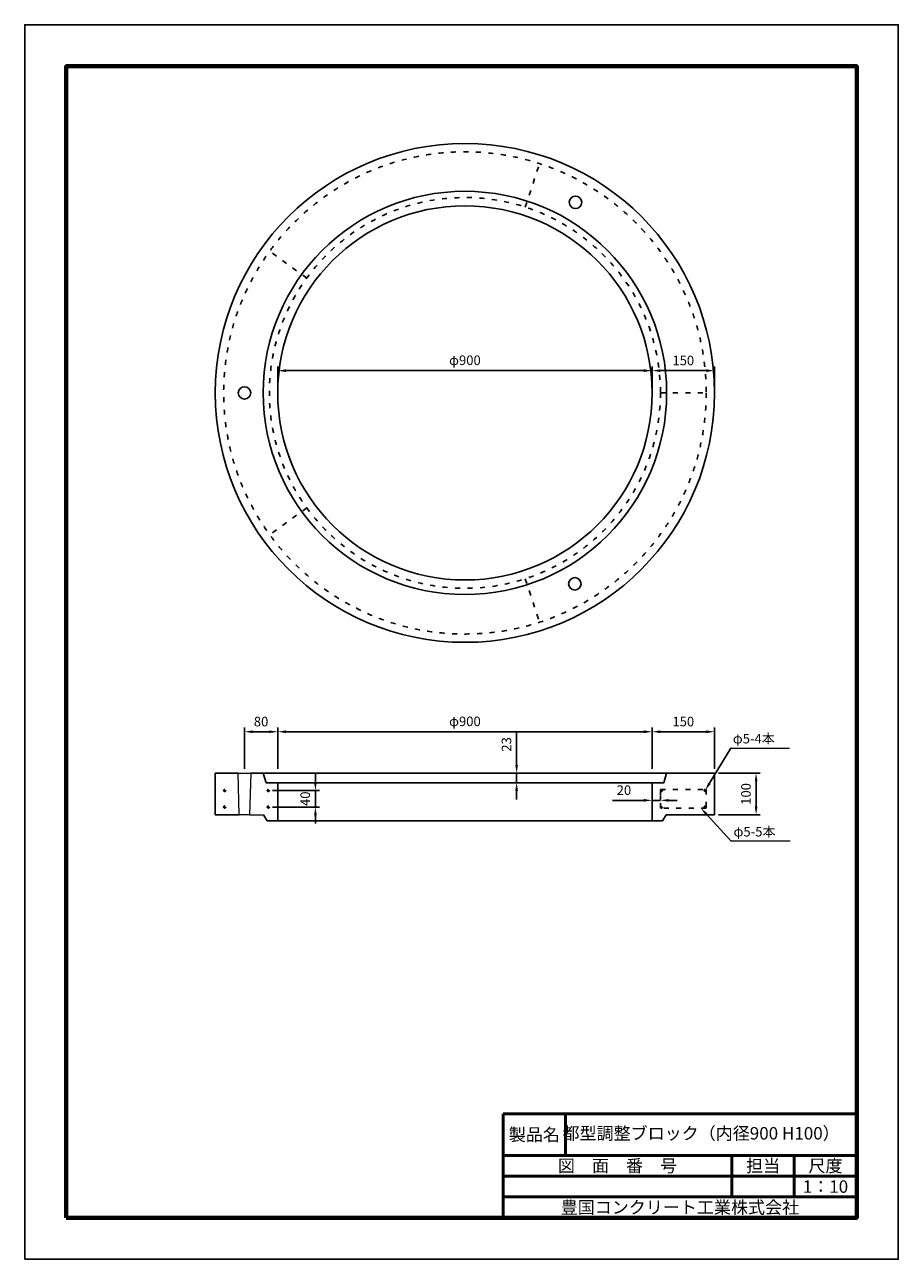
# Model space of a CAD drawing. Units: millimetres. Extents: x 0 to 2100, y 0 to 2970.
import ezdxf
from ezdxf import colors
from ezdxf.entities.mleader import LeaderData, LeaderLine
from ezdxf.enums import TextEntityAlignment as Align
from ezdxf.math import Vec2, Vec3

# ---------------------------------------------------------------- set-up
doc = ezdxf.new("R2010")
doc.units = ezdxf.units.MM
doc.linetypes.add('ACAD_ISO03W100', pattern=[30, 12, -18])
for name, color, linetype, lineweight in [('寸法', 7, 'Continuous', 13), ('表題', 5, 'Continuous', 50), ('製品', 7, 'Continuous', 25), ('輪郭', 5, 'Continuous', 70), ('鉄筋', 6, 'ACAD_ISO03W100', 25)]:
    doc.layers.add(name, color=color, linetype=linetype, lineweight=lineweight)
doc.layers.add('用紙', color=4, linetype='Continuous')
doc.styles.add('文字', font='txt')
doc.dimstyles.new('ISO-25', dxfattribs={"dimtxt": 23, "dimasz": 20, "dimexe": 10, "dimexo": 10, "dimgap": 10, "dimtad": 1, "dimdec": 0, "dimdsep": 46, "dimtxsty": 'Standard', "dimcen": 2.5, "dimadec": 0, "dimazin": 0, "dimtfac": 1, "dimtdec": 0, "dimtmove": 0, "dimatfit": 3, "dimfxl": 1, "dimarcsym": 0})

# ---------------------------------------------------------------- blocks, each defined once
blk = doc.blocks.new('*D2')
at = {"layer": 'Defpoints', "color": 0}
for p in [(1658.2, 2137.8), (1508.2, 2084.2), (1658.2, 2084.2)]:
    blk.add_point(p, dxfattribs=at)
at = {"layer": '寸法', "color": 0, "lineweight": -2}
for p, q in [((1508.2, 2094.2), (1508.2, 2147.8)), ((1658.2, 2094.2), (1658.2, 2147.8)), ((1528.2, 2137.8), (1638.2, 2137.8))]:
    blk.add_line(p, q, dxfattribs=at)
at = {"layer": '寸法', "color": 0}
for points in [[(1528.2, 2141.1), (1528.2, 2134.4), (1508.2, 2137.8)], [(1638.2, 2134.4), (1638.2, 2141.1), (1658.2, 2137.8)]]:
    blk.add_solid(points, dxfattribs=at)
at = {"layer": '寸法', "color": 0, "insert": (1583.2, 2159.3), "char_height": 23, "attachment_point": 5}
blk.add_mtext('150', dxfattribs=at)
blk = doc.blocks.new('*D3')
at = {"layer": 'Defpoints', "color": 0}
for p in [(1508.2, 2137.8), (608.2, 2084.2), (1508.2, 2084.2)]:
    blk.add_point(p, dxfattribs=at)
at = {"layer": '寸法', "color": 0, "lineweight": -2}
for p, q in [((608.2, 2094.2), (608.2, 2147.8)), ((1508.2, 2094.2), (1508.2, 2147.8)), ((628.2, 2137.8), (1488.2, 2137.8))]:
    blk.add_line(p, q, dxfattribs=at)
at = {"layer": '寸法', "color": 0}
for points in [[(628.2, 2141.1), (628.2, 2134.4), (608.2, 2137.8)], [(1488.2, 2134.4), (1488.2, 2141.1), (1508.2, 2137.8)]]:
    blk.add_solid(points, dxfattribs=at)
at = {"layer": '寸法', "color": 0, "insert": (1058.2, 2162.7), "char_height": 23, "attachment_point": 5}
blk.add_mtext('{\\fMS PGothic|b0|i0|c128|p50;φ}900', dxfattribs=at)
blk = doc.blocks.new('*D4')
at = {"layer": 'Defpoints', "color": 0}
for p in [(608.2, 1269.1), (528.2, 1169.5), (608.2, 1169.5)]:
    blk.add_point(p, dxfattribs=at)
at = {"layer": '寸法', "color": 0, "lineweight": -2}
for p, q in [((528.2, 1179.5), (528.2, 1279.1)), ((608.2, 1179.5), (608.2, 1279.1)), ((548.2, 1269.1), (588.2, 1269.1))]:
    blk.add_line(p, q, dxfattribs=at)
at = {"layer": '寸法', "color": 0}
for points in [[(548.2, 1272.4), (548.2, 1265.8), (528.2, 1269.1)], [(588.2, 1265.8), (588.2, 1272.4), (608.2, 1269.1)]]:
    blk.add_solid(points, dxfattribs=at)
at = {"layer": '寸法', "color": 0, "insert": (568.2, 1290.6), "char_height": 23, "attachment_point": 5}
blk.add_mtext('80', dxfattribs=at)
blk = doc.blocks.new('*D5')
at = {"layer": 'Defpoints', "color": 0}
for p in [(1508.2, 1269.1), (608.2, 1169.5), (1508.2, 1169.5)]:
    blk.add_point(p, dxfattribs=at)
at = {"layer": '寸法', "color": 0, "lineweight": -2}
for p, q in [((608.2, 1179.5), (608.2, 1279.1)), ((1508.2, 1179.5), (1508.2, 1279.1)), ((628.2, 1269.1), (1488.2, 1269.1))]:
    blk.add_line(p, q, dxfattribs=at)
at = {"layer": '寸法', "color": 0}
for points in [[(628.2, 1272.4), (628.2, 1265.8), (608.2, 1269.1)], [(1488.2, 1265.8), (1488.2, 1272.4), (1508.2, 1269.1)]]:
    blk.add_solid(points, dxfattribs=at)
at = {"layer": '寸法', "color": 0, "insert": (1058.2, 1294.1), "char_height": 23, "attachment_point": 5}
blk.add_mtext('{\\fMS PGothic|b0|i0|c128|p50;φ}900', dxfattribs=at)
blk = doc.blocks.new('*D6')
at = {"layer": 'Defpoints', "color": 0}
for p in [(1658.2, 1269.1), (1508.2, 1169.5), (1658.2, 1169.5)]:
    blk.add_point(p, dxfattribs=at)
at = {"layer": '寸法', "color": 0, "lineweight": -2}
for p, q in [((1508.2, 1179.5), (1508.2, 1279.1)), ((1658.2, 1179.5), (1658.2, 1279.1)), ((1528.2, 1269.1), (1638.2, 1269.1))]:
    blk.add_line(p, q, dxfattribs=at)
at = {"layer": '寸法', "color": 0}
for points in [[(1528.2, 1272.4), (1528.2, 1265.8), (1508.2, 1269.1)], [(1638.2, 1265.8), (1638.2, 1272.4), (1658.2, 1269.1)]]:
    blk.add_solid(points, dxfattribs=at)
at = {"layer": '寸法', "color": 0, "insert": (1583.2, 1290.6), "char_height": 23, "attachment_point": 5}
blk.add_mtext('150', dxfattribs=at)
blk = doc.blocks.new('*D7')
at = {"layer": 'Defpoints', "color": 0}
for p in [(1182.5, 1169.5), (1182.5, 1169.5), (1182.5, 1146.5)]:
    blk.add_point(p, dxfattribs=at)
at = {"layer": '寸法', "color": 0, "lineweight": -2}
for p, q in [((1182.5, 1189.5), (1182.5, 1267.8)), ((1172.5, 1169.5), (1172.5, 1169.5)), ((1182.5, 1146.5), (1182.5, 1169.5)), ((1172.5, 1146.5), (1172.5, 1146.5)), ((1182.5, 1126.5), (1182.5, 1106.5))]:
    blk.add_line(p, q, dxfattribs=at)
at = {"layer": '寸法', "color": 0}
for points in [[(1179.2, 1189.5), (1185.8, 1189.5), (1182.5, 1169.5)], [(1185.8, 1126.5), (1179.2, 1126.5), (1182.5, 1146.5)]]:
    blk.add_solid(points, dxfattribs=at)
at = {"layer": '寸法', "color": 0, "insert": (1161, 1238.6), "char_height": 23, "attachment_point": 5, "rotation": 90}
blk.add_mtext('23', dxfattribs=at)
blk = doc.blocks.new('*D8')
at = {"layer": 'Defpoints', "color": 0}
for p in [(1508.2, 1104.1), (1508.2, 1104.1), (1528.2, 1096)]:
    blk.add_point(p, dxfattribs=at)
at = {"layer": '寸法', "color": 0, "lineweight": -2}
for p, q in [((1488.2, 1104.1), (1412.7, 1104.1)), ((1508.2, 1114.1), (1508.2, 1114.1)), ((1528.2, 1104.1), (1508.2, 1104.1)), ((1528.2, 1106), (1528.2, 1114.1)), ((1548.2, 1104.1), (1568.2, 1104.1))]:
    blk.add_line(p, q, dxfattribs=at)
at = {"layer": '寸法', "color": 0}
for points in [[(1488.2, 1100.8), (1488.2, 1107.4), (1508.2, 1104.1)], [(1548.2, 1107.4), (1548.2, 1100.8), (1528.2, 1104.1)]]:
    blk.add_solid(points, dxfattribs=at)
at = {"layer": '寸法', "color": 0, "insert": (1440.5, 1125.6), "char_height": 23, "attachment_point": 5}
blk.add_mtext('20', dxfattribs=at)
blk = doc.blocks.new('*D9')
at = {"layer": 'Defpoints', "color": 0}
for p in [(1658.2, 1169.5), (1658.2, 1069.5), (1758.2, 1069.5)]:
    blk.add_point(p, dxfattribs=at)
at = {"layer": '寸法', "color": 0, "lineweight": -2}
for p, q in [((1668.2, 1169.5), (1768.2, 1169.5)), ((1758.2, 1149.5), (1758.2, 1089.5)), ((1668.2, 1069.5), (1768.2, 1069.5))]:
    blk.add_line(p, q, dxfattribs=at)
at = {"layer": '寸法', "color": 0}
for points in [[(1761.5, 1149.5), (1754.9, 1149.5), (1758.2, 1169.5)], [(1754.9, 1089.5), (1761.5, 1089.5), (1758.2, 1069.5)]]:
    blk.add_solid(points, dxfattribs=at)
at = {"layer": '寸法', "color": 0, "insert": (1736.7, 1119.5), "char_height": 23, "attachment_point": 5, "rotation": 90}
blk.add_mtext('100', dxfattribs=at)
blk = doc.blocks.new('*D10')
at = {"layer": 'Defpoints', "color": 0}
for p in [(585.7, 1128), (585.7, 1088), (698.8, 1088)]:
    blk.add_point(p, dxfattribs=at)
at = {"layer": '寸法', "color": 0, "lineweight": -2}
for p, q in [((698.8, 1148), (698.8, 1168)), ((595.7, 1128), (708.8, 1128)), ((698.8, 1128), (698.8, 1088)), ((595.7, 1088), (708.8, 1088)), ((698.8, 1068), (698.8, 1048))]:
    blk.add_line(p, q, dxfattribs=at)
at = {"layer": '寸法', "color": 0}
for points in [[(695.5, 1148), (702.2, 1148), (698.8, 1128)], [(702.2, 1068), (695.5, 1068), (698.8, 1088)]]:
    blk.add_solid(points, dxfattribs=at)
at = {"layer": '寸法', "color": 0, "insert": (677.3, 1108), "char_height": 23, "attachment_point": 5, "rotation": 90}
blk.add_mtext('40', dxfattribs=at)

msp = doc.modelspace()

# ---------------------------------------------------------------- hatches: boundary and pattern name
at = {"layer": '鉄筋'}
for points in [[(483.2, 1128, 1), (478.2, 1128, 1)], [(583.2, 1128, 1), (588.2, 1128, 1)], [(1528.2, 1128, 1), (1533.2, 1128, 1)], [(1633.2, 1128, 1), (1638.2, 1128, 1)], [(478.2, 1088, 1), (483.2, 1088, 1)], [(583.2, 1088, 1), (588.2, 1088, 1)], [(1528.2, 1088, 1), (1533.2, 1088, 1)], [(1633.2, 1088, 1), (1638.2, 1088, 1)]]:
    msp.add_hatch(color=256, dxfattribs=at).paths.add_polyline_path(points)

# ---------------------------------------------------------------- linework, layer by layer
at = {"layer": '寸法'}
for p, q in [((1697.8, 1229.3), (1838.5, 1229.3)), ((540.7, 1069.5), (574.2, 1069.5)), ((1697.8, 1006.7), (1840.3, 1006.7))]:
    msp.add_line(p, q, dxfattribs=at)
msp.add_lwpolyline([(513.2, 1169.5), (543.2, 1169.5), (540.7, 1069.5), (515.7, 1069.5)], close=True, dxfattribs=at)
at = {"layer": '用紙'}
msp.add_lwpolyline([(0, 0), (2100, 0), (2100, 2970), (0, 2970)], close=True, dxfattribs=at)
at = {"layer": '表題'}
for p, q in [((2000, 350), (1150, 350)), ((1150, 350), (1150, 100)), ((1300, 350), (1300, 250)), ((2000, 100), (2000, 350)), ((2000, 250), (1150, 250)), ((1700, 150), (1700, 250)), ((1850, 150), (1850, 250)), ((2000, 200), (1150, 200)), ((2000, 150), (1150, 150)), ((1150, 100), (2000, 100))]:
    msp.add_line(p, q, dxfattribs=at)
at = {"layer": '製品'}
for p, q in [((458.2, 1169.5), (513.2, 1169.5)), ((458.2, 1169.5), (458.2, 1069.5)), ((543.2, 1169.5), (1658.2, 1169.5)), ((573.2, 1169.5), (580.2, 1146.5)), ((1543.2, 1169.5), (1536.2, 1146.5)), ((1658.2, 1169.5), (1658.2, 1069.5)), ((1058.2, 1146.5), (580.2, 1146.5)), ((608.2, 1054.5), (608.2, 1146.5)), ((1058.2, 1146.5), (1536.2, 1146.5)), ((1508.2, 1054.5), (1508.2, 1146.5)), ((458.2, 1069.5), (515.7, 1069.5)), ((574.2, 1069.5), (583.2, 1054.5)), ((1542.2, 1069.5), (1533.2, 1054.5)), ((1542.2, 1069.5), (1658.2, 1069.5)), ((1058.2, 1054.5), (583.2, 1054.5)), ((1058.2, 1054.5), (608.2, 1054.5)), ((1058.2, 1054.5), (1533.2, 1054.5)), ((1058.2, 1054.5), (1508.2, 1054.5))]:
    msp.add_line(p, q, dxfattribs=at)
for centre, radius in [((1058.2, 2084.2), 600), ((1058.2, 2084.2), 485), ((1324, 2542.7), 15), ((1058.2, 2084.2), 450), ((528.2, 2084.2), 15), ((1322.5, 1624.8), 15)]:
    msp.add_circle(centre, radius, dxfattribs=at)
at = {"layer": '輪郭'}
msp.add_lwpolyline([(100, 100), (2000, 100), (2000, 2870), (100, 2870)], close=True, dxfattribs=at)
at = {"layer": '鉄筋'}
for p, q in [((1203.4, 2531.2), (1237.4, 2635.8)), ((677.9, 2360.4), (589, 2425.1)), ((1528.2, 2084.2), (1638.2, 2084.2)), ((677.9, 1807.9), (589, 1743.3)), ((1203.4, 1637.2), (1237.4, 1532.6)), ((1528.2, 1085.5), (1528.2, 1130.5)), ((1528.2, 1130.5), (1638.2, 1130.5)), ((1638.2, 1130.5), (1638.2, 1085.5)), ((1638.2, 1085.5), (1528.2, 1085.5))]:
    msp.add_line(p, q, dxfattribs=at)
for centre, radius in [((1058.2, 2084.2), 580), ((1058.2, 2084.2), 470), ((480.7, 1128), 2.5), ((585.7, 1128), 2.5), ((1530.7, 1128), 2.5), ((1635.7, 1128), 2.5), ((480.7, 1088), 2.5), ((585.7, 1088), 2.5), ((1530.7, 1088), 2.5), ((1635.7, 1088), 2.5)]:
    msp.add_circle(centre, radius, dxfattribs=at)

# ---------------------------------------------------------------- texts
at = {"layer": '寸法', "char_height": 23, "attachment_point": 1}
for s, insert in [('{\\fMS PGothic|b0|i0|c128|p50;φ}5-4{\\fMS PGothic|b0|i0|c128|p50;本}', (1702.2, 1264)), ('{\\fMS PGothic|b0|i0|c128|p50;φ}5-5{\\fMS PGothic|b0|i0|c128|p50;本}', (1703.9, 1040.2))]:
    msp.add_mtext_dynamic_manual_height_columns(s, width=136.375, gutter_width=12.5, heights=[0], dxfattribs=dict(at, insert=insert))
at = {"layer": '表題', "style": '文字'}
for s, p in [('製品名', (1225, 300)), ('都型調整ブロック（内径900 H100）', (1626, 303.1)), ('図\u3000面\u3000番\u3000号', (1425, 225)), ('担当', (1775, 225)), ('尺度', (1925, 225)), ('1：10', (1925, 175)), ('豊国コンクリート工業株式会社', (1575, 125))]:
    msp.add_text(s, height=30, dxfattribs=at).set_placement(p, align=Align.MIDDLE_CENTER)

# ---------------------------------------------------------------- dimensions: what is measured, and where the dimension line sits
at = {"layer": '寸法'}
for base, p1, p2, override, picture, middle in [((1508.2, 2137.8), (608.2, 2084.2), (1508.2, 2084.2), {"dimtfill": 0, "dimtfillclr": 0}, '*D3', (1058.2, 2162.7)), ((1508.2, 1269.1), (608.2, 1169.5), (1508.2, 1169.5), {"dimtmove": 1, "dimtfill": 0, "dimtfillclr": 0}, '*D5', (1058.2, 1294.1))]:
    dim = msp.add_linear_dim(base=base, p1=p1, p2=p2, text='{\\fMS PGothic|b0|i0|c128|p50;φ}<>', dimstyle='ISO-25', override=override, dxfattribs=at)
    dim.commit()
    dim.dimension.update_dxf_attribs({"geometry": picture, "text_midpoint": middle})
dim = msp.add_linear_dim(base=(1658.2, 2137.8), p1=(1508.2, 2084.2), p2=(1658.2, 2084.2), dimstyle='ISO-25', dxfattribs=at)
dim.commit()
dim.dimension.update_dxf_attribs({"geometry": '*D2', "text_midpoint": (1583.2, 2137.8), "dimtype": 160})
for base, p1, p2, picture, middle in [((608.2, 1269.1), (528.2, 1169.5), (608.2, 1169.5), '*D4', (568.2, 1290.6)), ((1508.2, 1104.1), (1528.2, 1096), (1508.2, 1104.1), '*D8', (1440.5, 1125.6))]:
    dim = msp.add_linear_dim(base=base, p1=p1, p2=p2, dimstyle='ISO-25', dxfattribs=at)
    dim.commit()
    dim.dimension.update_dxf_attribs({"geometry": picture, "text_midpoint": middle})
dim = msp.add_linear_dim(base=(1658.2, 1269.1), p1=(1508.2, 1169.5), p2=(1658.2, 1169.5), dimstyle='ISO-25', override={"dimtmove": 1}, dxfattribs=at)
dim.commit()
dim.dimension.update_dxf_attribs({"geometry": '*D6', "text_midpoint": (1583.2, 1290.6)})
for base, p1, p2, picture, middle in [((1182.5, 1169.5), (1182.5, 1146.5), (1182.5, 1169.5), '*D7', (1161, 1238.6)), ((1758.2, 1069.5), (1658.2, 1169.5), (1658.2, 1069.5), '*D9', (1736.7, 1119.5))]:
    dim = msp.add_linear_dim(base=base, p1=p1, p2=p2, angle=90, dimstyle='ISO-25', dxfattribs=at)
    dim.commit()
    dim.dimension.update_dxf_attribs({"geometry": picture, "text_midpoint": middle})
dim = msp.add_linear_dim(base=(698.8, 1088), p1=(585.7, 1128), p2=(585.7, 1088), angle=90, dimstyle='ISO-25', dxfattribs=at)
dim.commit()
dim.dimension.update_dxf_attribs({"geometry": '*D10', "text_midpoint": (698.8, 1108), "dimtype": 160})

# ---------------------------------------------------------------- leaders
ml = msp.add_multileader_mtext('Standard', dxfattribs=at)
ml.set_content('', color=256)
ml.set_leader_properties()
ml.build(insert=Vec2(0, 0))
ml.multileader.update_dxf_attribs({"text_right_attachment_type": 6, "dogleg_length": 0.36, "arrow_head_size": 20})
ctx = ml.context
ctx.base_point, ctx.char_height, ctx.arrow_head_size, ctx.landing_gap_size, ctx.plane_origin = Vec3(1698.2, 1229.3), 0.18, 20, 0.09, Vec3(1635.7, 1128)
ctx.right_attachment = 6
notes = []
notes.append((ctx, [(0, (1, 1, 0), (1697.8, 1229.3), (1, 0), 0.36, [(0, [(1635.7, 1128)], 0, [])])]))
ctx.mtext.insert, ctx.mtext.flow_direction = Vec3(1698.3, 1229.4), 5
ml = msp.add_multileader_mtext('Standard', dxfattribs=at)
ml.set_content('', color=256)
ml.set_leader_properties()
ml.build(insert=Vec2(0, 0))
ml.multileader.update_dxf_attribs({"text_right_attachment_type": 6, "dogleg_length": 0.36, "arrow_head_size": 20})
ctx = ml.context
ctx.base_point, ctx.char_height, ctx.arrow_head_size, ctx.landing_gap_size, ctx.plane_origin = Vec3(1698.2, 1006.7), 0.18, 20, 0.09, Vec3(1625.3, 1085.5)
ctx.right_attachment = 6
notes.append((ctx, [(0, (1, 1, 0), (1697.8, 1006.7), (1, 0), 0.36, [(0, [(1625.3, 1085.5)], 0, [])])]))
ctx.mtext.insert, ctx.mtext.flow_direction = Vec3(1698.3, 1006.8), 5
for ctx, leaders in notes:
    for number, flags, end, landing, length, lines in leaders:
        leader = LeaderData()
        leader.index, (leader.has_last_leader_line, leader.has_dogleg_vector, leader.attachment_direction) = number, flags
        leader.last_leader_point, leader.dogleg_vector, leader.dogleg_length = Vec3(end), Vec3(landing), length
        for number, points, colour, breaks in lines:
            line = LeaderLine()
            line.index, line.vertices, line.color, line.breaks = number, Vec3.list(points), colors.encode_raw_color(colour), breaks
            leader.lines.append(line)
        ctx.leaders.append(leader)

doc.saveas('drawing.dxf')
